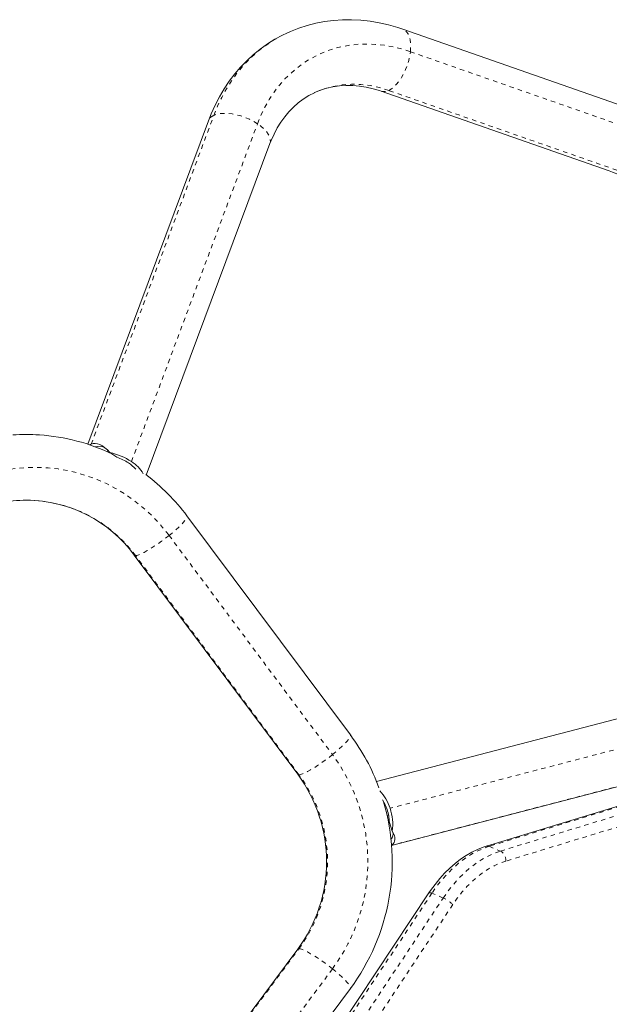
# Model space of a CAD drawing. Extents: x -78 to 484, y 0 to 550.
# Drawn here: x 316 to 329, y 314 to 336 of the extents above; entities that cross this region are included whole.
import ezdxf

# ---------------------------------------------------------------- set-up
doc = ezdxf.new("R2010")
doc.units = 0
doc.header["$LTSCALE"] = 0.125
doc.header["$MEASUREMENT"] = 0
doc.linetypes.add('PHANTOM', pattern=[0.5, 0.25, -0.05, 0.05, -0.05, 0.05, -0.05])
doc.layers.add('CONTOUR', color=7, linetype='CONTINUOUS')

msp = doc.modelspace()

# ---------------------------------------------------------------- linework, layer by layer
at = {"layer": 'CONTOUR', "linetype": 'Continuous', "lineweight": 15}
for p, q in [((329.58436, 333.95825), (324.37619, 335.77694)), ((323.88168, 334.3608), (329.08985, 332.54211)), ((319.93605, 333.68789), (317.18028, 326.30184)), ((318.51772, 325.59541), (321.34142, 333.16355)), ((317.68699, 326.11318), (317.84865, 326.00605)), ((323.17732, 319.6661), (319.4451, 324.66879)), ((318.24282, 323.77184), (321.97504, 318.76915)), ((330.70388, 320.40677), (323.77551, 318.60247)), ((333.10561, 319.20866), (326.28486, 317.12914)), ((324.11691, 317.14135), (331.08191, 318.95519)), ((324.06871, 317.66864), (324.13469, 317.47065)), ((324.97226, 316.06163), (320.17648, 308.83682)), ((321.97504, 314.77597), (318.24282, 309.77328)), ((319.4451, 308.87633), (323.17732, 313.87902))]:
    msp.add_line(p, q, dxfattribs=at)
at = {"layer": 'CONTOUR', "linetype": 'PHANTOM', "lineweight": 0}
for p, q in [((324.54717, 335.26262), (329.75534, 333.44393)), ((329.26147, 332.55852), (324.0533, 334.37721)), ((317.25878, 326.30152), (320.05996, 333.80929)), ((318.17934, 325.9068), (321.05697, 333.61947)), ((317.63893, 326.16445), (317.62603, 326.12986)), ((319.03807, 324.22032), (322.77029, 319.21762)), ((322.00284, 318.75917), (318.27061, 323.76187)), ((331.31113, 319.87473), (324.08371, 317.99255)), ((333.1681, 319.20405), (326.34735, 317.12453)), ((331.12911, 318.97214), (324.11662, 317.14593)), ((326.6058, 317.01661), (333.42654, 319.09613)), ((333.54796, 318.86743), (326.72721, 316.78791)), ((324.01715, 317.81912), (324.05155, 317.82808)), ((326.34735, 317.12453), (326.6058, 317.01661)), ((325.03809, 316.05225), (320.2423, 308.82745)), ((325.29653, 315.94433), (325.03809, 316.05225)), ((320.50075, 308.71952), (325.29653, 315.94433)), ((325.51614, 315.79605), (320.72036, 308.57124)), ((318.27061, 309.78325), (322.00284, 314.78595)), ((322.77029, 314.3275), (319.03807, 309.32481))]:
    msp.add_line(p, q, dxfattribs=at)
at = {"layer": 'CONTOUR', "linetype": 'Continuous', "lineweight": 15, "flags": 128}
for points in [[(324.37619, 335.77694), (324.25758, 335.81634), (324.04773, 335.87626), (323.83686, 335.92406), (323.62577, 335.95955), (323.41509, 335.98267), (323.20541, 335.9934), (322.99733, 335.99174), (322.79142, 335.97777), (322.58824, 335.95157), (322.38832, 335.91328), (322.19218, 335.86306), (322.00029, 335.80108), (321.81315, 335.72756), (321.7259, 335.68687)], [(321.7259, 335.68687), (321.63118, 335.6427), (321.45484, 335.54676), (321.28457, 335.43999), (321.12077, 335.32268), (320.96383, 335.19511), (320.81414, 335.05759), (320.67205, 334.91042), (320.53794, 334.75396), (320.41215, 334.58857), (320.29503, 334.41465), (320.18689, 334.2326), (320.08805, 334.0429), (319.9988, 333.84601), (319.93605, 333.68789)], [(322.35974, 334.32891), (322.49194, 334.38381), (322.63282, 334.42884), (322.77791, 334.4622), (322.9264, 334.48377), (323.07755, 334.49356), (323.23072, 334.49168), (323.38537, 334.47828), (323.54101, 334.45351), (323.69716, 334.41753), (323.84373, 334.37372), (323.88168, 334.3608)], [(321.34142, 333.16355), (321.37031, 333.23754), (321.43565, 333.38411), (321.50877, 333.52301), (321.58957, 333.65419), (321.67786, 333.7773), (321.77347, 333.89202), (321.87625, 333.99803), (321.98608, 334.095), (322.10284, 334.18252), (322.22631, 334.26016), (322.35618, 334.32742), (322.35974, 334.32891)], [(329.08985, 332.54211), (329.16509, 332.51455), (329.32008, 332.44961), (329.47405, 332.37399), (329.62623, 332.28802), (329.77606, 332.19194), (329.92297, 332.08605), (330.06642, 331.97069), (330.20581, 331.84623), (330.3406, 331.71311), (330.47022, 331.5718), (330.59415, 331.4228), (330.71186, 331.26667), (330.82288, 331.104), (330.92675, 330.93541), (331.02303, 330.76156), (331.11135, 330.58312), (331.19136, 330.4008), (331.26273, 330.21533), (331.32521, 330.02745), (331.37856, 329.83791), (331.42262, 329.64747), (331.45725, 329.45689), (331.4793, 329.29458)], [(326.28486, 317.12914), (326.21243, 317.10529), (326.08045, 317.05269), (325.94947, 316.98868), (325.81998, 316.91353), (325.69268, 316.82764), (325.56823, 316.73151), (325.44727, 316.62565), (325.33042, 316.51066), (325.21824, 316.38717), (325.11126, 316.25581), (325.00997, 316.11725), (324.97226, 316.06163)]]:
    msp.add_lwpolyline(points, dxfattribs=at)
at = {"layer": 'CONTOUR', "linetype": 'PHANTOM', "lineweight": 0, "flags": 128}
for points in [[(320.05996, 333.80929), (320.14502, 334.01889), (320.24084, 334.22057), (320.34712, 334.41372), (320.46355, 334.59775), (320.58977, 334.77213), (320.72541, 334.93632), (320.87006, 335.08983), (321.02328, 335.23219), (321.18462, 335.363), (321.35359, 335.48184), (321.52968, 335.58836), (321.71236, 335.68225), (321.72558, 335.68843)], [(324.54717, 335.26262), (324.55367, 335.35908), (324.55153, 335.44963), (324.54079, 335.53244), (324.52166, 335.6058), (324.49454, 335.66824), (324.45998, 335.71847), (324.41867, 335.75548), (324.37624, 335.77692)], [(321.05697, 333.61947), (321.13557, 333.8117), (321.22492, 333.99593), (321.3247, 334.1715), (321.43455, 334.3378), (321.55409, 334.49421), (321.68288, 334.64019), (321.82046, 334.77521), (321.96635, 334.8988), (322.12001, 335.0105), (322.28091, 335.10992), (322.44847, 335.1967), (322.62208, 335.27053), (322.80113, 335.33116), (322.98498, 335.37836), (323.17297, 335.41196), (323.36443, 335.43185), (323.55867, 335.43795), (323.75501, 335.43024), (323.95273, 335.40876), (324.15114, 335.37356), (324.34952, 335.32479), (324.54717, 335.26262)], [(324.0533, 334.37721), (324.11359, 334.41182), (324.17419, 334.45981), (324.23387, 334.5202), (324.29142, 334.59175), (324.34566, 334.67302), (324.39548, 334.76235), (324.43988, 334.85792), (324.47795, 334.95778), (324.50892, 335.05991), (324.53215, 335.16221), (324.54717, 335.26262)], [(321.05697, 333.61947), (320.97034, 333.67208), (320.87696, 333.71969), (320.77874, 333.7613), (320.67766, 333.79609), (320.57579, 333.82333), (320.47521, 333.84248), (320.37795, 333.85315), (320.286, 333.85512), (320.20123, 333.84834), (320.12537, 333.83296), (320.05996, 333.80929)], [(321.34142, 333.16355), (321.35175, 333.20779), (321.35003, 333.26271), (321.33383, 333.32096), (321.30348, 333.38134), (321.2596, 333.44262), (321.20309, 333.50356), (321.13508, 333.56291), (321.05697, 333.61947)], [(314.46789, 325.45609), (314.68303, 325.54307), (314.90281, 325.61658), (315.12644, 325.67637), (315.35312, 325.72221), (315.58204, 325.75395), (315.81239, 325.77148), (316.04333, 325.77472), (316.27405, 325.76367), (316.50372, 325.73837), (316.73152, 325.69891), (316.95663, 325.64542), (317.17825, 325.57811), (317.3956, 325.49721), (317.60788, 325.403), (317.81435, 325.29584), (318.01427, 325.17609), (318.20691, 325.04419), (318.3916, 324.90061), (318.56768, 324.74586), (318.7345, 324.58049), (318.89149, 324.4051), (319.03807, 324.22032)], [(319.03807, 324.22032), (319.11769, 324.28556), (319.19174, 324.34948), (319.25871, 324.41076), (319.31723, 324.46817), (319.36612, 324.52054), (319.40438, 324.56679), (319.43123, 324.60599), (319.44613, 324.63734), (319.44876, 324.6602), (319.4451, 324.66879)], [(318.27061, 323.76187), (318.30407, 323.76653), (318.34853, 323.78044), (318.40306, 323.8033), (318.46658, 323.83465), (318.53777, 323.87384), (318.6152, 323.9201), (318.69728, 323.97246), (318.78235, 324.02987), (318.86868, 324.09116), (318.9545, 324.15507), (319.03807, 324.22032)], [(318.24284, 323.77181), (318.24882, 323.76653), (318.27061, 323.76187)], [(322.77029, 319.21762), (322.84991, 319.28287), (322.92396, 319.34678), (322.99093, 319.40807), (323.04945, 319.46548), (323.09834, 319.51784), (323.1366, 319.5641), (323.16345, 319.6033), (323.17835, 319.63464), (323.18099, 319.6575), (323.17732, 319.6661)], [(322.00284, 318.75917), (322.0363, 318.76384), (322.08075, 318.77775), (322.13529, 318.8006), (322.1988, 318.83195), (322.26999, 318.87115), (322.34742, 318.9174), (322.42951, 318.96977), (322.51458, 319.02718), (322.6009, 319.08846), (322.68672, 319.15238), (322.77029, 319.21762)], [(321.97504, 318.76915), (321.98105, 318.76384), (322.00284, 318.75917)], [(326.34735, 317.12453), (326.20514, 317.07409), (326.06316, 317.0096), (325.9223, 316.93144), (325.78341, 316.84012), (325.64736, 316.73618), (325.51498, 316.62028), (325.38709, 316.49311), (325.26448, 316.35548), (325.14791, 316.20822), (325.03809, 316.05225)], [(325.29653, 315.94433), (325.40635, 316.1003), (325.52293, 316.24756), (325.64554, 316.38519), (325.77343, 316.51235), (325.9058, 316.62826), (326.04185, 316.7322), (326.18074, 316.82352), (326.32161, 316.90167), (326.46358, 316.96617), (326.6058, 317.01661)], [(326.72721, 316.78791), (326.59567, 316.74125), (326.46434, 316.68159), (326.33404, 316.6093), (326.20557, 316.52483), (326.07972, 316.42868), (325.95727, 316.32147), (325.83897, 316.20385), (325.72556, 316.07654), (325.61773, 315.94032), (325.51614, 315.79605)], [(321.97504, 314.77597), (321.98105, 314.78128), (322.00284, 314.78595)], [(322.00284, 314.78595), (322.0363, 314.78128), (322.08075, 314.76738), (322.13529, 314.74452), (322.1988, 314.71317), (322.26999, 314.67397), (322.34742, 314.62772), (322.42951, 314.57536), (322.51458, 314.51795), (322.6009, 314.45666), (322.68672, 314.39274), (322.77029, 314.3275)], [(322.77029, 314.3275), (322.84991, 314.26225), (322.92396, 314.19834), (322.99093, 314.13705), (323.04945, 314.07964), (323.09834, 314.02728), (323.1366, 313.98103), (323.16345, 313.94183), (323.17835, 313.91048), (323.18099, 313.88762), (323.17732, 313.87902)]]:
    msp.add_lwpolyline(points, dxfattribs=at)
at = {"layer": 'CONTOUR', "linetype": 'PHANTOM', "lineweight": 0}
for centre, radius, start, end in [((323.26552, 332.27708), 2.24302, 69.438355, 113.817992), ((323.94811, 334.57155), 0.22099, 252.587743, 298.424295), ((320.13923, 333.60445), 0.21965, 111.15642, 157.672337), ((315.77133, 321.92157), 3.10373, 36.365351, 89.701364), ((319.46988, 316.77256), 4.10744, 323.467696, 36.532304), ((319.32049, 316.77256), 3.33791, 323.475431, 36.524569), ((326.30985, 317.0421), 0.09056, 65.542738, 105.987799), ((326.48551, 316.80617), 0.24239, 355.678772, 60.248102), ((324.99687, 315.99866), 0.06761, 52.440004, 111.348474), ((324.99206, 315.25663), 0.75209, 45.82632, 66.119282)]:
    msp.add_arc(centre, radius, start, end, dxfattribs=at)
at = {"layer": 'CONTOUR', "linetype": 'Continuous', "lineweight": 15}
for centre, radius, start, end in [((315.78612, 322.09304), 4.43222, 86.264396, 94.063763), ((315.79712, 322.08022), 4.44401, 63.99157, 86.374154), ((317.44143, 326.00195), 0.25465, 57.498473, 110.708771), ((317.36616, 324.6573), 1.49081, 56.943824, 77.57256), ((317.44359, 324.85347), 1.22168, 56.806635, 70.636888), ((317.80844, 325.28124), 0.72725, 28.415501, 59.335626), ((317.67954, 325.20673), 0.7969, 41.60631, 57.097175), ((315.69985, 321.87901), 4.67009, 36.681889, 53.013237), ((315.78737, 322.02616), 2.99906, 89.997956, 113.822526), ((315.76886, 321.95709), 3.06819, 36.26169, 89.652357), ((319.43317, 316.86111), 4.67832, 20.003517, 36.839269), ((319.27602, 316.77256), 3.35724, 323.507961, 36.492039), ((323.13254, 317.69611), 0.99629, 17.309882, 44.163493), ((319.27503, 316.77208), 4.85774, 323.44768, 16.348183), ((323.13236, 317.67218), 0.93057, 18.117113, 33.273986), ((323.06061, 317.64102), 1.00848, 1.569074, 18.531889), ((323.01328, 317.62456), 1.13192, 352.185035, 18.971632), ((323.98904, 317.40307), 0.16352, 314.494747, 15.192559)]:
    msp.add_arc(centre, radius, start, end, dxfattribs=at)
for centre, major_axis, ratio, start_param, end_param in [((317.60822, 325.30327), (-0.32724, 1.00697), 0.43280347, 5.4940874, 6.33515607), ((317.60822, 325.30327), (-0.32724, 1.00697), 0.43280347, 0.05197076, 0.10963406), ((323.28148, 317.6988), (0.89502, -0.48569), 0.3771529, 6.07832841, 6.85061266)]:
    msp.add_ellipse(centre, major_axis=major_axis, ratio=ratio, start_param=start_param, end_param=end_param, dxfattribs=at)

doc.saveas('drawing.dxf')
